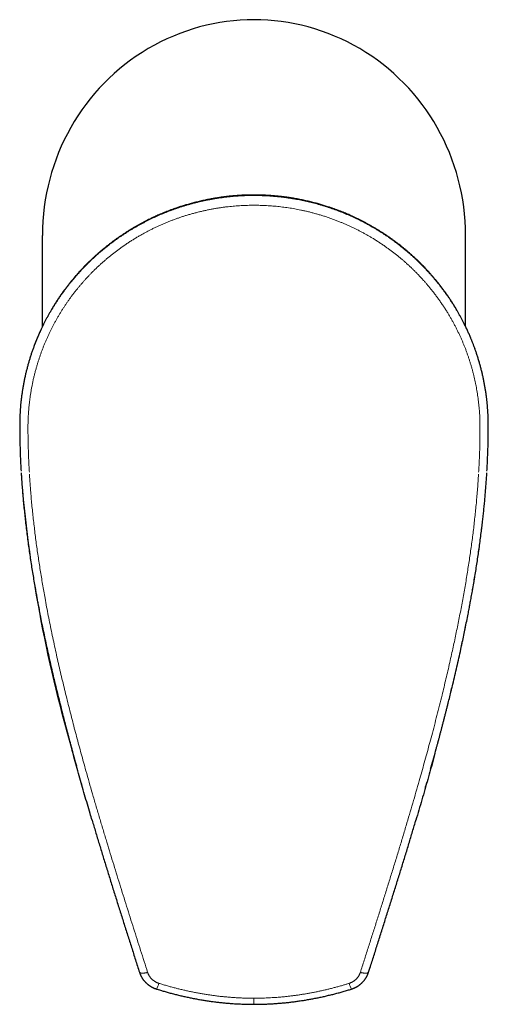
# Model space of a CAD drawing. Units: millimetres. Extents: x 8 to 542, y 12 to 425.
# Drawn here: x 255 to 317, y 98 to 228 of the extents above; entities that cross this region are included whole.
import ezdxf

# ---------------------------------------------------------------- set-up
doc = ezdxf.new("R2010")
doc.units = ezdxf.units.MM

msp = doc.modelspace()

# ---------------------------------------------------------------- linework, layer by layer
at = {"color": 7, "linetype": 'Continuous', "lineweight": 30}
for p, q in [((257.73, 187.58), (257.73, 199.64)), ((313.73, 187.59), (313.73, 199.64)), ((262.88, 127.23), (262.91, 127.14)), ((262.91, 127.14), (262.93, 127.07)), ((308.54, 127.07), (308.55, 127.14)), ((308.55, 127.14), (308.6, 127.31)), ((270.57, 102.22), (270.57, 102.22)), ((300.89, 102.22), (300.89, 102.22)), ((272.83, 100), (272.83, 100)), ((298.63, 100), (298.63, 100))]:
    msp.add_line(p, q, dxfattribs=at)
at = {"color": 252, "linetype": 'Continuous', "lineweight": 0, "flags": 128}
for points in [[(271.66, 102.2), (271.61, 102.19), (271.57, 102.18), (271.52, 102.16), (271.47, 102.15), (271.42, 102.14), (271.38, 102.13), (271.33, 102.13), (271.29, 102.12), (271.24, 102.11), (271.2, 102.11), (271.15, 102.1), (271.11, 102.1), (271.07, 102.09), (271.03, 102.09), (270.99, 102.09), (270.96, 102.09), (270.92, 102.09), (270.89, 102.09), (270.85, 102.09), (270.82, 102.1), (270.79, 102.1), (270.77, 102.1), (270.74, 102.11), (270.71, 102.12), (270.69, 102.12), (270.67, 102.13), (270.65, 102.14), (270.63, 102.15), (270.62, 102.16), (270.61, 102.17), (270.59, 102.18), (270.58, 102.2), (270.58, 102.21), (270.57, 102.22)], [(299.8, 102.2), (299.85, 102.19), (299.9, 102.18), (299.94, 102.16), (299.99, 102.15), (300.04, 102.14), (300.09, 102.13), (300.13, 102.13), (300.18, 102.12), (300.22, 102.11), (300.27, 102.11), (300.31, 102.1), (300.35, 102.1), (300.39, 102.09), (300.43, 102.09), (300.47, 102.09), (300.51, 102.09), (300.54, 102.09), (300.58, 102.09), (300.61, 102.09), (300.64, 102.1), (300.67, 102.1), (300.7, 102.1), (300.72, 102.11), (300.75, 102.12), (300.77, 102.12), (300.79, 102.13), (300.81, 102.14), (300.83, 102.15), (300.84, 102.16), (300.86, 102.17), (300.87, 102.18), (300.88, 102.2), (300.89, 102.21), (300.89, 102.22)]]:
    msp.add_lwpolyline(points, dxfattribs=at)
at = {"color": 252, "linetype": 'Continuous', "lineweight": 0}
for centre, radius, start, end in [((435.2, 182.43), 180.83, 184.5185, 196.262), ((270.45, 101.43), 2.78, 328.9884, 345.884), ((301.01, 101.43), 2.78, 194.114, 211.0153)]:
    msp.add_arc(centre, radius, start, end, dxfattribs=at)
at = {"color": 7, "linetype": 'Continuous', "lineweight": 30}
msp.add_ellipse((285.73, 199.64), major_axis=(0, 28.52), ratio=0.981627, start_param=4.712389, end_param=7.853982, dxfattribs=at)
for points, knots in [([(316.73, 174.47), (316.73, 174.61), (316.73, 174.9), (316.72, 175.32), (316.71, 175.75), (316.68, 176.17), (316.66, 176.6), (316.62, 177.01), (316.59, 177.43), (316.54, 177.84), (316.49, 178.28), (316.43, 178.75), (316.35, 179.24), (316.27, 179.72), (316.18, 180.21), (316.08, 180.69), (315.98, 181.17), (315.87, 181.65), (315.74, 182.13), (315.62, 182.61), (315.48, 183.08), (315.34, 183.55), (315.19, 183.99), (315.04, 184.42), (314.9, 184.83), (314.78, 185.15), (314.69, 185.39), (314.63, 185.54), (314.56, 185.7), (314.5, 185.86), (314.44, 186.01), (314.36, 186.19), (314.28, 186.39), (314.18, 186.62), (314.08, 186.84), (313.97, 187.07), (313.87, 187.3), (313.76, 187.52), (313.65, 187.75), (313.52, 188.01), (313.36, 188.32), (313.18, 188.68), (312.99, 189.03), (312.79, 189.38), (312.59, 189.74), (312.37, 190.09), (312.15, 190.45), (311.93, 190.8), (311.7, 191.16), (311.46, 191.51), (311.22, 191.86), (310.97, 192.21), (310.72, 192.55), (310.45, 192.9), (310.19, 193.24), (309.91, 193.58), (309.63, 193.92), (309.34, 194.26), (309.04, 194.6), (308.74, 194.94), (308.46, 195.24), (308.21, 195.5), (308, 195.71), (307.86, 195.86), (307.78, 195.94), (307.75, 195.96), (307.73, 195.99), (307.7, 196.01), (307.68, 196.04), (307.65, 196.06), (307.62, 196.09), (307.59, 196.12), (307.56, 196.15), (307.53, 196.18), (307.5, 196.21), (307.47, 196.24), (307.39, 196.32), (307.27, 196.43), (307.11, 196.59), (306.94, 196.74), (306.75, 196.91), (306.55, 197.09), (306.33, 197.29), (306.07, 197.51), (305.79, 197.75), (305.5, 197.99), (305.21, 198.22), (304.92, 198.44), (304.65, 198.66), (304.36, 198.87), (304.07, 199.08), (303.77, 199.3), (303.47, 199.51), (303.16, 199.72), (302.84, 199.93), (302.52, 200.13), (302.19, 200.34), (301.85, 200.54), (301.51, 200.74), (301.16, 200.94), (300.81, 201.14), (300.44, 201.34), (300.09, 201.52), (299.74, 201.69), (299.41, 201.86), (299.07, 202.02), (298.74, 202.17), (298.42, 202.32), (298.12, 202.45), (297.88, 202.55), (297.74, 202.61), (297.68, 202.63), (297.66, 202.64), (297.64, 202.64), (297.62, 202.65), (297.61, 202.66), (297.59, 202.67), (297.57, 202.68), (297.55, 202.68), (297.53, 202.69), (297.51, 202.7), (297.49, 202.71), (297.44, 202.73), (297.34, 202.77), (297.17, 202.83), (296.98, 202.91), (296.8, 202.98), (296.62, 203.04), (296.44, 203.11), (296.25, 203.18), (296.05, 203.25), (295.82, 203.32), (295.58, 203.4), (295.33, 203.49), (295.07, 203.57), (294.81, 203.65), (294.54, 203.73), (294.25, 203.81), (293.97, 203.89), (293.67, 203.97), (293.36, 204.05), (293.05, 204.12), (292.74, 204.19), (292.42, 204.27), (292.1, 204.33), (291.78, 204.4), (291.45, 204.46), (291.17, 204.51), (290.95, 204.55), (290.79, 204.57), (290.63, 204.6), (290.47, 204.62), (290.31, 204.65), (290.15, 204.67), (290, 204.69), (289.82, 204.72), (289.61, 204.74), (289.38, 204.77), (289.16, 204.79), (288.93, 204.82), (288.69, 204.84), (288.44, 204.86), (288.2, 204.88), (287.98, 204.9), (287.75, 204.92), (287.54, 204.93), (287.33, 204.94), (287.14, 204.95), (286.95, 204.96), (286.77, 204.96), (286.59, 204.97), (286.45, 204.97), (286.33, 204.98), (286.24, 204.98), (286.15, 204.98), (286.07, 204.98), (285.98, 204.98), (285.9, 204.98), (285.83, 204.98), (285.76, 204.98), (285.69, 204.98), (285.62, 204.98), (285.56, 204.98), (285.49, 204.98), (285.42, 204.98), (285.35, 204.98), (285.26, 204.98), (285.14, 204.98), (285, 204.97), (284.84, 204.97), (284.66, 204.96), (284.45, 204.96), (284.24, 204.95), (284.02, 204.94), (283.81, 204.92), (283.6, 204.91), (283.38, 204.89), (283.16, 204.88), (282.93, 204.86), (282.7, 204.84), (282.46, 204.81), (282.22, 204.79), (281.98, 204.76), (281.75, 204.73), (281.52, 204.7), (281.28, 204.67), (281.03, 204.63), (280.79, 204.59), (280.55, 204.55), (280.31, 204.51), (280.04, 204.46), (279.74, 204.41), (279.42, 204.34), (279.1, 204.28), (278.79, 204.21), (278.49, 204.14), (278.18, 204.06), (277.87, 203.99), (277.58, 203.91), (277.29, 203.83), (277.01, 203.75), (276.74, 203.67), (276.49, 203.6), (276.25, 203.52), (276.01, 203.45), (275.78, 203.37), (275.56, 203.3), (275.35, 203.22), (275.14, 203.15), (274.94, 203.08), (274.75, 203.01), (274.56, 202.94), (274.37, 202.86), (274.18, 202.79), (274.04, 202.74), (273.96, 202.7), (273.94, 202.69), (273.93, 202.69), (273.92, 202.68), (273.91, 202.68), (273.9, 202.68), (273.89, 202.67), (273.86, 202.66), (273.83, 202.65), (273.8, 202.64), (273.78, 202.63), (273.75, 202.61), (273.72, 202.6), (273.69, 202.59), (273.61, 202.56), (273.43, 202.48), (273.17, 202.37), (272.88, 202.24), (272.58, 202.11), (272.28, 201.97), (271.95, 201.81), (271.63, 201.65), (271.3, 201.48), (270.97, 201.31), (270.65, 201.14), (270.33, 200.96), (270, 200.77), (269.67, 200.58), (269.33, 200.38), (269, 200.17), (268.68, 199.96), (268.36, 199.75), (268.05, 199.54), (267.74, 199.33), (267.43, 199.11), (267.11, 198.88), (266.79, 198.64), (266.47, 198.39), (266.16, 198.15), (265.86, 197.9), (265.56, 197.66), (265.27, 197.41), (264.99, 197.16), (264.71, 196.91), (264.47, 196.69), (264.26, 196.5), (264.1, 196.34), (263.98, 196.23), (263.92, 196.17), (263.9, 196.15), (263.88, 196.13), (263.86, 196.11), (263.84, 196.1), (263.82, 196.07), (263.78, 196.04), (263.74, 196), (263.7, 195.96), (263.66, 195.92), (263.62, 195.88), (263.58, 195.84), (263.48, 195.73), (263.33, 195.58), (263.13, 195.37), (262.93, 195.16), (262.72, 194.93), (262.5, 194.69), (262.26, 194.42), (261.99, 194.12), (261.72, 193.79), (261.44, 193.45), (261.17, 193.11), (260.91, 192.77), (260.65, 192.43), (260.4, 192.08), (260.15, 191.73), (259.91, 191.38), (259.68, 191.02), (259.45, 190.67), (259.23, 190.32), (259.01, 189.96), (258.8, 189.6), (258.59, 189.24), (258.4, 188.89), (258.2, 188.53), (258.02, 188.16), (257.83, 187.8), (257.65, 187.42), (257.5, 187.1), (257.37, 186.81), (257.29, 186.62), (257.23, 186.5), (257.21, 186.43), (257.18, 186.37), (257.15, 186.31), (257.12, 186.24), (257.04, 186.06), (256.92, 185.75), (256.75, 185.31), (256.58, 184.88), (256.42, 184.44), (256.27, 183.99), (256.13, 183.55), (255.99, 183.1), (255.86, 182.64), (255.73, 182.17), (255.61, 181.7), (255.49, 181.22), (255.39, 180.74), (255.29, 180.25), (255.2, 179.77), (255.12, 179.28), (255.04, 178.79), (254.97, 178.3), (254.91, 177.81), (254.86, 177.31), (254.82, 176.83), (254.79, 176.35), (254.76, 175.88), (254.74, 175.41), (254.73, 174.94), (254.73, 174.63), (254.73, 174.47)], [0, 0, 0, 0, 0.004442, 0.00888, 0.013315, 0.017746, 0.022173, 0.026518, 0.030859, 0.035197, 0.039532, 0.044687, 0.049838, 0.054984, 0.060124, 0.06526, 0.070391, 0.075517, 0.080638, 0.085755, 0.090866, 0.095972, 0.101074, 0.105559, 0.11004, 0.114518, 0.116276, 0.118034, 0.119791, 0.121547, 0.123303, 0.125058, 0.127604, 0.130159, 0.132723, 0.135296, 0.137878, 0.140468, 0.143068, 0.145676, 0.149792, 0.15393, 0.15809, 0.162271, 0.166561, 0.170873, 0.175208, 0.179565, 0.183945, 0.188348, 0.192773, 0.197221, 0.201692, 0.206186, 0.210702, 0.21524, 0.219802, 0.224386, 0.229116, 0.23387, 0.238648, 0.241814, 0.244991, 0.247795, 0.248163, 0.248531, 0.248899, 0.249267, 0.249636, 0.250004, 0.250447, 0.250891, 0.251336, 0.251782, 0.252228, 0.252676, 0.253125, 0.255609, 0.257851, 0.260117, 0.262844, 0.265603, 0.268394, 0.272184, 0.276032, 0.279938, 0.283903, 0.287492, 0.291127, 0.294809, 0.298537, 0.302311, 0.306132, 0.31, 0.313914, 0.317874, 0.321881, 0.325934, 0.330034, 0.334179, 0.338372, 0.342611, 0.346896, 0.350706, 0.354551, 0.358432, 0.36235, 0.365827, 0.369332, 0.372439, 0.373813, 0.374029, 0.374246, 0.374462, 0.374679, 0.374895, 0.375103, 0.375312, 0.375521, 0.375732, 0.375943, 0.376155, 0.376368, 0.377555, 0.379741, 0.381764, 0.383855, 0.385778, 0.387755, 0.389786, 0.39187, 0.394421, 0.397049, 0.399752, 0.402532, 0.405388, 0.40832, 0.411328, 0.414412, 0.417572, 0.420807, 0.424119, 0.427507, 0.43077, 0.434102, 0.437501, 0.440968, 0.444502, 0.446099, 0.447797, 0.449495, 0.45117, 0.452821, 0.454448, 0.456051, 0.45763, 0.460065, 0.46244, 0.464758, 0.467016, 0.469629, 0.472158, 0.474605, 0.476969, 0.479249, 0.481447, 0.483561, 0.485593, 0.487542, 0.489407, 0.49119, 0.492889, 0.493852, 0.494786, 0.495691, 0.496567, 0.497415, 0.498233, 0.499023, 0.499784, 0.500443, 0.501116, 0.501801, 0.5025, 0.503211, 0.503936, 0.504674, 0.506061, 0.507492, 0.508967, 0.511012, 0.513136, 0.515339, 0.517621, 0.519725, 0.521893, 0.524123, 0.526417, 0.528774, 0.531193, 0.533676, 0.536222, 0.538557, 0.540942, 0.543378, 0.545865, 0.548402, 0.550943, 0.553475, 0.555973, 0.558437, 0.561898, 0.56529, 0.568613, 0.571867, 0.575051, 0.578352, 0.581576, 0.584722, 0.587791, 0.590782, 0.593695, 0.59637, 0.598976, 0.601513, 0.60398, 0.606379, 0.608707, 0.610967, 0.613158, 0.615279, 0.617331, 0.619509, 0.621603, 0.623376, 0.624135, 0.624234, 0.624332, 0.62443, 0.624528, 0.624626, 0.624724, 0.625046, 0.625369, 0.625692, 0.626014, 0.626336, 0.626658, 0.626979, 0.6273, 0.629315, 0.63289, 0.636057, 0.639201, 0.642914, 0.646595, 0.650243, 0.654115, 0.65795, 0.661747, 0.665507, 0.669229, 0.673339, 0.677403, 0.68142, 0.68539, 0.689314, 0.693192, 0.697022, 0.700806, 0.705073, 0.709279, 0.713424, 0.717509, 0.721533, 0.725495, 0.729397, 0.73334, 0.737218, 0.741032, 0.743514, 0.745968, 0.748104, 0.748382, 0.74866, 0.748938, 0.749215, 0.749491, 0.749768, 0.750359, 0.75095, 0.751541, 0.752131, 0.752721, 0.75331, 0.753899, 0.757134, 0.760012, 0.762882, 0.766287, 0.76968, 0.773061, 0.77757, 0.782057, 0.786523, 0.790966, 0.795478, 0.799966, 0.804432, 0.808876, 0.813296, 0.817694, 0.822069, 0.826421, 0.830751, 0.835058, 0.839342, 0.843603, 0.847842, 0.852057, 0.856362, 0.860642, 0.864899, 0.867695, 0.870481, 0.871209, 0.871936, 0.872662, 0.873388, 0.874113, 0.874838, 0.879686, 0.884541, 0.889402, 0.894268, 0.89914, 0.904015, 0.908893, 0.913776, 0.918896, 0.924021, 0.929151, 0.934286, 0.939426, 0.94457, 0.94972, 0.954874, 0.960034, 0.965198, 0.970367, 0.975541, 0.980424, 0.985311, 0.990203, 0.995099, 1, 1, 1, 1]), ([(254.73, 174.43), (254.73, 174.18), (254.73, 173.69), (254.74, 172.95), (254.76, 172.21), (254.78, 171.47), (254.8, 170.73), (254.83, 169.99), (254.87, 169.25), (254.9, 168.75), (254.91, 168.51)], [0, 0, 0, 0, 0.124936, 0.249871, 0.374832, 0.499794, 0.624832, 0.749871, 0.874935, 1, 1, 1, 1]), ([(316.55, 168.51), (316.57, 168.75), (316.6, 169.25), (316.63, 169.99), (316.66, 170.73), (316.69, 171.47), (316.71, 172.21), (316.72, 172.95), (316.73, 173.69), (316.73, 174.18), (316.73, 174.43)], [0, 0, 0, 0, 0.124936, 0.249871, 0.374832, 0.499794, 0.624832, 0.749871, 0.874935, 1, 1, 1, 1]), ([(254.93, 168.24), (254.94, 167.94), (254.98, 167.35), (255.05, 166.46), (255.12, 165.58), (255.19, 164.7), (255.28, 163.83), (255.37, 162.96), (255.46, 162.06), (255.57, 161.14), (255.69, 160.2), (255.81, 159.26), (255.93, 158.33), (256.07, 157.4), (256.21, 156.47), (256.35, 155.55), (256.5, 154.63), (256.65, 153.72), (256.77, 153.02), (256.86, 152.53), (256.91, 152.24), (256.96, 151.96), (257.01, 151.68), (257.06, 151.39), (257.12, 151.1), (257.2, 150.63), (257.33, 149.99), (257.5, 149.1), (257.69, 148.13), (257.91, 147.08), (258.13, 146.04), (258.35, 145.01), (258.58, 143.98), (258.81, 142.95), (259.04, 141.93), (259.3, 140.85), (259.57, 139.71), (259.86, 138.53), (260.09, 137.61), (260.26, 136.95), (260.36, 136.55), (260.46, 136.16), (260.56, 135.76), (260.66, 135.37), (260.76, 134.98), (260.87, 134.56), (260.99, 134.12), (261.11, 133.65), (261.24, 133.18), (261.36, 132.72), (261.49, 132.25), (261.61, 131.79), (261.81, 131.06), (262.02, 130.3), (262.19, 129.71), (262.23, 129.53)], [0, 0, 0, 0, 0.022474, 0.044861, 0.067163, 0.089383, 0.111519, 0.133575, 0.15555, 0.179632, 0.203618, 0.227511, 0.251316, 0.275036, 0.298671, 0.322224, 0.345693, 0.369081, 0.392389, 0.399698, 0.406998, 0.414291, 0.421576, 0.428854, 0.436291, 0.443956, 0.465005, 0.486012, 0.513078, 0.540077, 0.567009, 0.593875, 0.620675, 0.647411, 0.674082, 0.700689, 0.731828, 0.76288, 0.793846, 0.804254, 0.814652, 0.82504, 0.835419, 0.845788, 0.856148, 0.866498, 0.878809, 0.891112, 0.903408, 0.915696, 0.927975, 0.940247, 0.952512, 0.986198, 1, 1, 1, 1]), ([(309.1, 129.08), (309.13, 129.18), (309.27, 129.68), (309.52, 130.57), (309.77, 131.5), (309.95, 132.17), (310.06, 132.57), (310.17, 132.97), (310.28, 133.38), (310.38, 133.78), (310.49, 134.19), (310.6, 134.61), (310.72, 135.04), (310.83, 135.5), (310.95, 135.95), (311.07, 136.41), (311.18, 136.87), (311.3, 137.33), (311.45, 137.91), (311.63, 138.63), (311.83, 139.47), (312.06, 140.42), (312.31, 141.46), (312.58, 142.61), (312.84, 143.76), (313.08, 144.84), (313.29, 145.84), (313.49, 146.77), (313.68, 147.7), (313.87, 148.64), (314.02, 149.38), (314.12, 149.92), (314.19, 150.27), (314.26, 150.61), (314.32, 150.96), (314.38, 151.3), (314.47, 151.78), (314.59, 152.41), (314.73, 153.24), (314.88, 154.11), (315.03, 155.02), (315.18, 155.94), (315.32, 156.86), (315.45, 157.78), (315.58, 158.7), (315.7, 159.62), (315.82, 160.55), (315.93, 161.41), (316.02, 162.22), (316.1, 162.97), (316.18, 163.72), (316.25, 164.47), (316.32, 165.23), (316.38, 165.98), (316.44, 166.73), (316.49, 167.48), (316.52, 167.99), (316.54, 168.24)], [0, 0, 0, 0, 0.007961, 0.039078, 0.070248, 0.080756, 0.091271, 0.101791, 0.112318, 0.122851, 0.13339, 0.143936, 0.155749, 0.167575, 0.179415, 0.191268, 0.203135, 0.215014, 0.226907, 0.248745, 0.270626, 0.29255, 0.321978, 0.351482, 0.381057, 0.410704, 0.434472, 0.458286, 0.482146, 0.506053, 0.530007, 0.538802, 0.547603, 0.556411, 0.565226, 0.573951, 0.582335, 0.602141, 0.622005, 0.645063, 0.668201, 0.691421, 0.714723, 0.738108, 0.761157, 0.784288, 0.807505, 0.830813, 0.849524, 0.868294, 0.887123, 0.906012, 0.92496, 0.94363, 0.96236, 0.981149, 1, 1, 1, 1]), ([(264.31, 122.31), (264.23, 122.61), (264.02, 123.32), (263.69, 124.44), (263.32, 125.69), (262.96, 126.95), (262.61, 128.2), (262.25, 129.46), (261.92, 130.65), (261.71, 131.44), (261.61, 131.8)], [0, 0, 0, 0, 0.093891, 0.225974, 0.358056, 0.490138, 0.622253, 0.754369, 0.886485, 1, 1, 1, 1]), ([(309.67, 131.14), (309.61, 130.9), (309.42, 130.21), (309.1, 129.07), (308.72, 127.71), (308.33, 126.36), (307.94, 125.01), (307.55, 123.66), (307.28, 122.76), (307.15, 122.31)], [0, 0, 0, 0, 0.080971, 0.23398, 0.386988, 0.540024, 0.69306, 0.846096, 1, 1, 1, 1]), ([(308.41, 126.64), (308.43, 126.71), (308.47, 126.86), (308.52, 127.01), (308.54, 127.08)], [0, 0, 0, 0, 0.4938651, 1, 1, 1, 1]), ([(264.31, 122.31), (264.39, 122.06), (264.54, 121.55), (264.77, 120.78), (265, 120), (265.24, 119.22), (265.48, 118.44), (265.72, 117.65), (265.96, 116.86), (266.21, 116.06), (266.45, 115.26), (266.7, 114.46), (266.95, 113.65), (267.2, 112.85), (267.46, 112.04), (267.71, 111.22), (267.97, 110.41), (268.23, 109.59), (268.49, 108.78), (268.74, 107.96), (269, 107.14), (269.27, 106.32), (269.53, 105.5), (269.79, 104.68), (270.05, 103.86), (270.31, 103.04), (270.49, 102.49), (270.57, 102.22), (270.57, 102.22)], [0, 0, 0, 0, 0.03766, 0.075598, 0.11381, 0.152292, 0.191019, 0.230095, 0.269373, 0.308847, 0.348512, 0.388359, 0.428379, 0.468564, 0.508903, 0.549385, 0.589997, 0.630727, 0.67156, 0.712482, 0.753477, 0.794534, 0.835605, 0.876708, 0.917824, 0.958923, 0.999986, 1, 1, 1, 1]), ([(300.89, 102.22), (300.95, 102.41), (301.09, 102.86), (301.33, 103.59), (301.59, 104.4), (301.85, 105.22), (302.11, 106.04), (302.37, 106.86), (302.63, 107.69), (302.89, 108.51), (303.15, 109.33), (303.41, 110.15), (303.67, 110.97), (303.93, 111.79), (304.18, 112.6), (304.44, 113.42), (304.69, 114.23), (304.94, 115.04), (305.19, 115.84), (305.44, 116.65), (305.68, 117.45), (305.93, 118.24), (306.17, 119.04), (306.41, 119.83), (306.64, 120.61), (306.88, 121.4), (307.04, 121.96), (307.13, 122.26), (307.15, 122.31)], [0, 0, 0, 0, 0.027705, 0.068504, 0.109563, 0.150667, 0.191797, 0.232935, 0.274056, 0.315143, 0.356177, 0.397141, 0.438017, 0.478789, 0.519442, 0.55996, 0.60033, 0.640539, 0.680576, 0.72043, 0.760091, 0.799552, 0.838804, 0.877842, 0.91666, 0.955254, 0.99362, 1, 1, 1, 1]), ([(270.57, 102.22), (270.58, 102.21), (270.59, 102.17), (270.61, 102.12), (270.62, 102.07), (270.65, 102.01), (270.68, 101.94), (270.71, 101.87), (270.74, 101.8), (270.78, 101.73), (270.81, 101.66), (270.85, 101.59), (270.89, 101.52), (270.93, 101.45), (270.98, 101.39), (271.02, 101.32), (271.07, 101.25), (271.11, 101.19), (271.16, 101.13), (271.22, 101.07), (271.27, 101.01), (271.32, 100.95), (271.38, 100.89), (271.43, 100.83), (271.49, 100.78), (271.55, 100.73), (271.61, 100.67), (271.67, 100.62), (271.73, 100.57), (271.8, 100.52), (271.86, 100.48), (271.93, 100.43), (272, 100.39), (272.07, 100.34), (272.14, 100.3), (272.21, 100.26), (272.28, 100.23), (272.35, 100.19), (272.42, 100.16), (272.5, 100.12), (272.57, 100.09), (272.65, 100.06), (272.72, 100.04), (272.78, 100.02), (272.82, 100), (272.83, 100)], [0, 0, 0, 0, 0.0148344, 0.0306853, 0.0488119, 0.0676503, 0.0917665, 0.1158795, 0.139999, 0.164128, 0.1882694, 0.2125714, 0.2365641, 0.2606858, 0.2848738, 0.3091151, 0.3333965, 0.3577043, 0.3820238, 0.406338, 0.4306338, 0.4548983, 0.4791192, 0.5032851, 0.5271675, 0.5514323, 0.5757146, 0.6000171, 0.6243356, 0.6486663, 0.6730052, 0.6973475, 0.7216891, 0.7460264, 0.7703562, 0.7946751, 0.8189424, 0.8431405, 0.8674969, 0.8918387, 0.9161778, 0.9405234, 0.9648881, 0.9866995, 1, 1, 1, 1]), ([(298.63, 100), (298.65, 100.01), (298.69, 100.02), (298.76, 100.04), (298.83, 100.07), (298.9, 100.1), (298.98, 100.13), (299.05, 100.16), (299.13, 100.2), (299.2, 100.23), (299.27, 100.27), (299.34, 100.31), (299.41, 100.35), (299.48, 100.39), (299.54, 100.44), (299.61, 100.48), (299.67, 100.53), (299.74, 100.58), (299.8, 100.63), (299.86, 100.68), (299.92, 100.74), (299.98, 100.79), (300.04, 100.84), (300.1, 100.9), (300.15, 100.96), (300.21, 101.02), (300.26, 101.08), (300.31, 101.14), (300.36, 101.2), (300.4, 101.27), (300.45, 101.33), (300.5, 101.4), (300.54, 101.46), (300.58, 101.53), (300.62, 101.6), (300.66, 101.67), (300.69, 101.74), (300.73, 101.81), (300.76, 101.88), (300.79, 101.96), (300.82, 102.03), (300.85, 102.09), (300.86, 102.15), (300.88, 102.18), (300.89, 102.21), (300.89, 102.22)], [0, 0, 0, 0, 0.01725, 0.040556, 0.063647, 0.087963, 0.112277, 0.13659, 0.160903, 0.185217, 0.209743, 0.233898, 0.258074, 0.28232, 0.306623, 0.330973, 0.355356, 0.379761, 0.404171, 0.428571, 0.452949, 0.477292, 0.501565, 0.525648, 0.549857, 0.574082, 0.598322, 0.622572, 0.646832, 0.671097, 0.695366, 0.719636, 0.743903, 0.768165, 0.792419, 0.816631, 0.840792, 0.86503, 0.889234, 0.913416, 0.937591, 0.961766, 0.975615, 0.989094, 1, 1, 1, 1]), ([(272.83, 100), (272.87, 99.99), (272.99, 99.95), (273.21, 99.88), (273.47, 99.81), (273.71, 99.73), (273.97, 99.66), (274.23, 99.58), (274.51, 99.51), (274.79, 99.43), (275.06, 99.36), (275.34, 99.29), (275.62, 99.22), (275.9, 99.15), (276.17, 99.09), (276.45, 99.02), (276.73, 98.96), (277.01, 98.9), (277.29, 98.85), (277.56, 98.79), (277.84, 98.74), (278.12, 98.68), (278.4, 98.63), (278.68, 98.58), (278.96, 98.54), (279.23, 98.49), (279.51, 98.45), (279.79, 98.41), (280.07, 98.37), (280.35, 98.33), (280.63, 98.3), (280.91, 98.26), (281.19, 98.23), (281.46, 98.2), (281.74, 98.17), (282.02, 98.15), (282.3, 98.12), (282.58, 98.1), (282.85, 98.08), (283.13, 98.06), (283.41, 98.05), (283.68, 98.03), (283.96, 98.02), (284.24, 98.01), (284.52, 98), (284.78, 97.99), (285.03, 97.99), (285.28, 97.98), (285.52, 97.98), (285.67, 97.98), (285.73, 97.98)], [0, 0, 0, 0, 0.008027, 0.030651, 0.050893, 0.070097, 0.089636, 0.111576, 0.133494, 0.155392, 0.177267, 0.199121, 0.220951, 0.242758, 0.264541, 0.286299, 0.308033, 0.32974, 0.351422, 0.373076, 0.394704, 0.416304, 0.437876, 0.45942, 0.480936, 0.502421, 0.523889, 0.545407, 0.566905, 0.588381, 0.609832, 0.631255, 0.652648, 0.674009, 0.695335, 0.716624, 0.737878, 0.759126, 0.78035, 0.801551, 0.822732, 0.843893, 0.865037, 0.886164, 0.907276, 0.928374, 0.94643, 0.965309, 0.985823, 1, 1, 1, 1]), ([(285.73, 97.98), (285.75, 97.98), (285.87, 97.98), (286.07, 97.98), (286.34, 97.98), (286.6, 97.99), (286.87, 98), (287.14, 98), (287.42, 98.02), (287.7, 98.03), (287.97, 98.04), (288.25, 98.06), (288.53, 98.08), (288.8, 98.1), (289.08, 98.12), (289.36, 98.14), (289.64, 98.17), (289.91, 98.19), (290.19, 98.22), (290.47, 98.25), (290.75, 98.29), (291.03, 98.32), (291.3, 98.36), (291.58, 98.4), (291.86, 98.44), (292.14, 98.48), (292.42, 98.52), (292.69, 98.57), (292.97, 98.62), (293.25, 98.67), (293.53, 98.72), (293.8, 98.77), (294.08, 98.83), (294.36, 98.88), (294.64, 98.94), (294.91, 99), (295.19, 99.06), (295.47, 99.13), (295.74, 99.2), (296.02, 99.26), (296.3, 99.33), (296.57, 99.41), (296.85, 99.48), (297.13, 99.55), (297.4, 99.63), (297.68, 99.71), (297.96, 99.79), (298.23, 99.87), (298.45, 99.94), (298.59, 99.99), (298.63, 100)], [0, 0, 0, 0, 0.0050675, 0.0265023, 0.0456485, 0.0662955, 0.0866349, 0.1076643, 0.12872, 0.1498022, 0.1709108, 0.1920457, 0.2132064, 0.2343929, 0.2556048, 0.2768419, 0.2981039, 0.3193903, 0.340701, 0.3620356, 0.3833937, 0.4047749, 0.4261789, 0.4476052, 0.4690534, 0.4905231, 0.5120161, 0.533501, 0.5549934, 0.5765166, 0.5980679, 0.6196446, 0.6412441, 0.6628636, 0.6845004, 0.7061515, 0.727814, 0.7494865, 0.7712153, 0.7929685, 0.8147479, 0.8365548, 0.8583907, 0.8802573, 0.9021559, 0.9240882, 0.9460556, 0.968093, 0.9892579, 1, 1, 1, 1])]:
    msp.add_open_spline(points, degree=3, knots=knots, dxfattribs=at)
at = {"color": 252, "linetype": 'Continuous', "lineweight": 0}
for points, knots in [([(254.75, 174.42), (254.75, 174.42), (254.75, 174.57), (254.75, 174.88), (254.76, 175.33), (254.78, 175.79), (254.8, 176.24), (254.83, 176.67), (254.86, 177.1), (254.9, 177.52), (254.95, 177.94), (255, 178.37), (255.06, 178.79), (255.13, 179.21), (255.2, 179.63), (255.27, 180.04), (255.35, 180.45), (255.44, 180.85), (255.53, 181.26), (255.63, 181.66), (255.73, 182.06), (255.84, 182.47), (255.95, 182.87), (256.08, 183.29), (256.21, 183.7), (256.35, 184.12), (256.49, 184.54), (256.65, 184.96), (256.81, 185.39), (256.98, 185.82), (257.15, 186.22), (257.31, 186.6), (257.47, 186.95), (257.64, 187.31), (257.81, 187.66), (257.98, 188.01), (258.16, 188.36), (258.34, 188.7), (258.53, 189.05), (258.73, 189.41), (258.94, 189.77), (259.16, 190.12), (259.38, 190.48), (259.6, 190.83), (259.83, 191.18), (260.06, 191.52), (260.3, 191.86), (260.54, 192.2), (260.78, 192.53), (261.03, 192.85), (261.28, 193.18), (261.54, 193.49), (261.79, 193.8), (262.05, 194.11), (262.31, 194.41), (262.58, 194.7), (262.85, 195), (263.12, 195.29), (263.4, 195.58), (263.68, 195.86), (263.96, 196.13), (264.24, 196.4), (264.52, 196.67), (264.81, 196.93), (265.11, 197.19), (265.4, 197.45), (265.7, 197.7), (266.01, 197.95), (266.32, 198.2), (266.64, 198.45), (266.96, 198.7), (267.29, 198.94), (267.62, 199.17), (267.95, 199.41), (268.29, 199.63), (268.63, 199.86), (268.97, 200.08), (269.31, 200.29), (269.66, 200.5), (270, 200.7), (270.35, 200.9), (270.7, 201.1), (271.05, 201.28), (271.41, 201.47), (271.77, 201.65), (272.12, 201.83), (272.48, 201.99), (272.84, 202.16), (273.2, 202.32), (273.56, 202.47), (273.92, 202.62), (274.29, 202.77), (274.66, 202.91), (275.03, 203.04), (275.41, 203.18), (275.79, 203.31), (276.18, 203.44), (276.57, 203.56), (276.96, 203.67), (277.35, 203.78), (277.74, 203.89), (278.14, 203.99), (278.54, 204.09), (278.95, 204.18), (279.37, 204.27), (279.8, 204.35), (280.23, 204.43), (280.66, 204.51), (281.09, 204.57), (281.51, 204.63), (281.93, 204.69), (282.35, 204.74), (282.78, 204.78), (283.2, 204.81), (283.62, 204.85), (284.05, 204.87), (284.47, 204.89), (284.9, 204.91), (285.35, 204.91), (285.82, 204.92), (286.32, 204.91), (286.82, 204.9), (287.32, 204.88), (287.82, 204.85), (288.32, 204.81), (288.82, 204.77), (289.31, 204.71), (289.78, 204.66), (290.24, 204.59), (290.7, 204.52), (291.13, 204.45), (291.54, 204.38), (291.93, 204.3), (292.32, 204.22), (292.7, 204.14), (293.09, 204.05), (293.47, 203.95), (293.86, 203.85), (294.25, 203.75), (294.64, 203.63), (295.04, 203.51), (295.44, 203.38), (295.84, 203.25), (296.24, 203.11), (296.63, 202.97), (297.03, 202.82), (297.42, 202.67), (297.8, 202.51), (298.18, 202.35), (298.56, 202.19), (298.94, 202.02), (299.32, 201.83), (299.72, 201.64), (300.14, 201.43), (300.55, 201.21), (300.93, 201), (301.29, 200.8), (301.63, 200.6), (301.97, 200.4), (302.31, 200.2), (302.64, 199.99), (302.97, 199.77), (303.3, 199.55), (303.63, 199.33), (303.96, 199.09), (304.3, 198.85), (304.64, 198.6), (304.97, 198.34), (305.3, 198.08), (305.62, 197.82), (305.94, 197.55), (306.26, 197.28), (306.57, 197.01), (306.87, 196.73), (307.17, 196.45), (307.47, 196.17), (307.76, 195.88), (308.04, 195.6), (308.32, 195.31), (308.59, 195.02), (308.86, 194.73), (309.13, 194.43), (309.39, 194.13), (309.65, 193.83), (309.9, 193.52), (310.15, 193.21), (310.39, 192.91), (310.63, 192.6), (310.86, 192.28), (311.09, 191.97), (311.31, 191.65), (311.53, 191.33), (311.75, 191), (311.97, 190.66), (312.18, 190.32), (312.39, 189.98), (312.6, 189.63), (312.8, 189.29), (312.99, 188.93), (313.19, 188.58), (313.37, 188.22), (313.56, 187.86), (313.73, 187.5), (313.9, 187.14), (314.07, 186.78), (314.23, 186.42), (314.38, 186.05), (314.53, 185.68), (314.68, 185.31), (314.82, 184.94), (314.96, 184.57), (315.09, 184.2), (315.21, 183.83), (315.33, 183.46), (315.44, 183.09), (315.55, 182.72), (315.66, 182.34), (315.76, 181.97), (315.85, 181.59), (315.95, 181.2), (316.03, 180.81), (316.12, 180.41), (316.19, 180.02), (316.26, 179.63), (316.33, 179.23), (316.39, 178.83), (316.45, 178.43), (316.5, 178.03), (316.55, 177.63), (316.59, 177.23), (316.62, 176.83), (316.65, 176.43), (316.67, 176.03), (316.69, 175.63), (316.71, 175.22), (316.72, 174.82), (316.72, 174.55), (316.72, 174.42), (316.72, 174.42)], [0, 0, 0, 0, 0.000001, 0.004769, 0.009539, 0.014308, 0.019077, 0.023508, 0.027939, 0.03237, 0.036801, 0.041246, 0.045691, 0.050135, 0.05458, 0.058899, 0.063218, 0.067537, 0.071856, 0.076188, 0.08052, 0.084852, 0.089184, 0.09375, 0.098316, 0.102882, 0.107448, 0.112213, 0.116978, 0.121743, 0.126507, 0.130567, 0.134626, 0.138685, 0.142745, 0.146814, 0.150884, 0.154954, 0.159024, 0.163342, 0.16766, 0.171978, 0.176296, 0.180627, 0.184958, 0.189289, 0.19362, 0.197875, 0.20213, 0.206386, 0.210642, 0.214897, 0.219024, 0.223151, 0.227279, 0.231406, 0.235544, 0.239683, 0.243821, 0.247959, 0.252004, 0.256048, 0.260093, 0.264138, 0.268192, 0.272248, 0.276303, 0.280358, 0.284539, 0.288721, 0.292903, 0.297084, 0.301266, 0.305465, 0.309665, 0.313865, 0.318065, 0.322264, 0.326391, 0.330519, 0.334646, 0.338773, 0.342911, 0.34705, 0.351188, 0.355326, 0.359371, 0.363415, 0.36746, 0.371504, 0.375559, 0.379614, 0.383669, 0.387724, 0.391905, 0.396087, 0.400269, 0.404451, 0.408632, 0.412831, 0.417031, 0.421231, 0.425431, 0.42963, 0.434142, 0.438654, 0.443166, 0.447678, 0.452189, 0.456542, 0.460896, 0.46525, 0.469604, 0.473957, 0.47833, 0.482705, 0.487079, 0.491453, 0.495827, 0.500957, 0.506088, 0.511218, 0.516349, 0.5215, 0.526652, 0.531805, 0.536956, 0.541719, 0.546482, 0.551245, 0.556008, 0.560065, 0.564123, 0.568181, 0.572238, 0.576306, 0.580375, 0.584443, 0.588511, 0.592827, 0.597143, 0.60146, 0.605776, 0.610105, 0.614434, 0.618763, 0.623092, 0.627345, 0.631599, 0.635853, 0.640107, 0.64436, 0.649122, 0.653884, 0.658646, 0.663408, 0.667465, 0.671522, 0.675579, 0.679636, 0.683703, 0.687771, 0.691839, 0.695906, 0.700221, 0.704537, 0.708852, 0.713168, 0.717496, 0.721824, 0.726152, 0.73048, 0.734733, 0.738986, 0.743239, 0.747492, 0.751745, 0.755872, 0.759999, 0.764127, 0.768254, 0.772392, 0.776531, 0.780669, 0.784807, 0.788852, 0.792896, 0.796941, 0.800986, 0.80504, 0.809096, 0.813151, 0.817206, 0.821387, 0.825569, 0.829751, 0.833933, 0.838114, 0.842313, 0.846513, 0.850713, 0.854913, 0.859113, 0.86324, 0.867367, 0.871494, 0.875621, 0.879759, 0.883897, 0.888035, 0.892173, 0.896217, 0.900262, 0.904306, 0.90835, 0.912405, 0.91646, 0.920515, 0.92457, 0.928751, 0.932932, 0.937114, 0.941295, 0.945476, 0.949675, 0.953875, 0.958075, 0.962275, 0.966474, 0.970658, 0.974844, 0.979029, 0.983213, 0.98741, 0.991606, 0.995803, 0.999999, 1, 1, 1, 1]), ([(315.63, 174.23), (315.63, 174.37), (315.63, 174.64), (315.62, 175.05), (315.61, 175.46), (315.59, 175.87), (315.56, 176.28), (315.53, 176.68), (315.49, 177.09), (315.45, 177.49), (315.4, 177.9), (315.35, 178.31), (315.29, 178.71), (315.22, 179.12), (315.15, 179.52), (315.07, 179.93), (314.98, 180.34), (314.89, 180.74), (314.8, 181.15), (314.7, 181.55), (314.59, 181.95), (314.47, 182.36), (314.35, 182.76), (314.22, 183.17), (314.09, 183.57), (313.95, 183.97), (313.81, 184.37), (313.66, 184.77), (313.5, 185.16), (313.34, 185.55), (313.17, 185.94), (312.99, 186.33), (312.81, 186.72), (312.62, 187.11), (312.43, 187.5), (312.22, 187.89), (312.02, 188.27), (311.8, 188.65), (311.58, 189.03), (311.35, 189.42), (311.1, 189.82), (310.83, 190.23), (310.56, 190.63), (310.28, 191.04), (310, 191.43), (309.7, 191.83), (309.4, 192.22), (309.11, 192.58), (308.83, 192.92), (308.56, 193.23), (308.29, 193.55), (308.02, 193.85), (307.73, 194.16), (307.45, 194.46), (307.15, 194.77), (306.85, 195.06), (306.55, 195.36), (306.24, 195.65), (305.92, 195.93), (305.61, 196.22), (305.28, 196.5), (304.95, 196.77), (304.62, 197.04), (304.28, 197.31), (303.94, 197.57), (303.59, 197.83), (303.22, 198.09), (302.84, 198.36), (302.43, 198.63), (302.03, 198.9), (301.63, 199.15), (301.24, 199.38), (300.87, 199.6), (300.49, 199.81), (300.11, 200.02), (299.73, 200.22), (299.35, 200.42), (298.97, 200.6), (298.59, 200.79), (298.21, 200.96), (297.82, 201.13), (297.44, 201.29), (297.02, 201.46), (296.59, 201.63), (296.13, 201.81), (295.66, 201.97), (295.19, 202.13), (294.72, 202.28), (294.25, 202.42), (293.77, 202.55), (293.3, 202.68), (292.82, 202.8), (292.36, 202.91), (291.93, 203), (291.52, 203.08), (291.12, 203.16), (290.71, 203.23), (290.3, 203.29), (289.89, 203.35), (289.48, 203.4), (289.07, 203.45), (288.66, 203.49), (288.24, 203.53), (287.82, 203.56), (287.4, 203.59), (286.98, 203.61), (286.56, 203.62), (286.14, 203.63), (285.72, 203.63), (285.3, 203.63), (284.87, 203.62), (284.45, 203.61), (284.03, 203.59), (283.6, 203.56), (283.17, 203.53), (282.74, 203.49), (282.3, 203.44), (281.87, 203.39), (281.42, 203.33), (280.98, 203.26), (280.53, 203.19), (280.07, 203.1), (279.6, 203.01), (279.12, 202.91), (278.65, 202.8), (278.18, 202.68), (277.71, 202.56), (277.24, 202.43), (276.79, 202.29), (276.36, 202.16), (275.94, 202.02), (275.52, 201.87), (275.1, 201.72), (274.69, 201.56), (274.28, 201.4), (273.87, 201.23), (273.46, 201.05), (273.06, 200.87), (272.65, 200.68), (272.26, 200.49), (271.86, 200.29), (271.47, 200.08), (271.07, 199.87), (270.66, 199.64), (270.24, 199.39), (269.83, 199.14), (269.42, 198.89), (269.02, 198.62), (268.62, 198.35), (268.22, 198.08), (267.84, 197.8), (267.48, 197.53), (267.13, 197.27), (266.78, 196.99), (266.44, 196.71), (266.11, 196.43), (265.77, 196.14), (265.44, 195.85), (265.12, 195.55), (264.8, 195.24), (264.49, 194.95), (264.2, 194.65), (263.93, 194.37), (263.66, 194.08), (263.39, 193.79), (263.13, 193.5), (262.87, 193.2), (262.61, 192.89), (262.36, 192.59), (262.11, 192.28), (261.86, 191.96), (261.62, 191.65), (261.39, 191.33), (261.16, 191), (260.93, 190.67), (260.71, 190.34), (260.49, 190.01), (260.27, 189.67), (260.06, 189.33), (259.85, 188.98), (259.65, 188.63), (259.45, 188.28), (259.26, 187.93), (259.07, 187.57), (258.89, 187.21), (258.71, 186.84), (258.53, 186.46), (258.35, 186.07), (258.18, 185.68), (258.02, 185.29), (257.86, 184.89), (257.7, 184.49), (257.56, 184.1), (257.42, 183.71), (257.29, 183.31), (257.16, 182.92), (257.04, 182.52), (256.92, 182.1), (256.79, 181.65), (256.67, 181.18), (256.56, 180.71), (256.46, 180.23), (256.36, 179.75), (256.27, 179.27), (256.19, 178.79), (256.12, 178.31), (256.05, 177.83), (256, 177.37), (255.96, 176.95), (255.92, 176.57), (255.9, 176.18), (255.87, 175.79), (255.85, 175.4), (255.84, 175.01), (255.83, 174.62), (255.83, 174.36), (255.83, 174.23)], [0, 0, 0, 0, 0.004419, 0.008838, 0.013258, 0.017677, 0.02208, 0.026483, 0.030887, 0.03529, 0.039707, 0.044124, 0.048541, 0.052957, 0.057439, 0.06192, 0.066402, 0.070883, 0.075379, 0.079875, 0.084371, 0.088866, 0.093458, 0.09805, 0.102642, 0.107233, 0.111806, 0.116379, 0.120953, 0.125526, 0.1301, 0.134672, 0.139363, 0.144055, 0.148747, 0.153439, 0.158146, 0.162855, 0.167563, 0.172271, 0.177533, 0.182796, 0.18806, 0.193322, 0.198607, 0.203894, 0.20918, 0.214466, 0.21891, 0.223355, 0.2278, 0.232245, 0.23669, 0.241226, 0.245763, 0.2503, 0.254837, 0.259374, 0.26391, 0.268518, 0.273126, 0.277734, 0.282342, 0.286965, 0.291589, 0.296212, 0.300835, 0.306058, 0.311282, 0.316505, 0.321728, 0.326356, 0.330985, 0.335615, 0.340245, 0.344874, 0.349503, 0.353987, 0.358472, 0.362957, 0.367443, 0.371928, 0.376412, 0.381676, 0.386941, 0.392207, 0.397473, 0.402739, 0.408002, 0.413278, 0.418554, 0.42383, 0.429106, 0.433509, 0.437913, 0.442317, 0.44672, 0.451124, 0.455527, 0.459931, 0.464335, 0.468792, 0.473251, 0.477709, 0.482166, 0.486656, 0.491146, 0.495636, 0.500126, 0.50463, 0.509134, 0.513639, 0.518143, 0.522743, 0.527343, 0.531944, 0.536544, 0.541283, 0.546023, 0.550763, 0.555502, 0.560657, 0.565811, 0.570966, 0.57612, 0.581296, 0.586473, 0.59165, 0.596825, 0.601543, 0.606261, 0.610979, 0.615697, 0.620414, 0.625157, 0.629901, 0.634645, 0.639389, 0.644133, 0.648869, 0.653606, 0.658343, 0.663079, 0.66823, 0.673381, 0.678533, 0.683684, 0.688856, 0.69403, 0.699203, 0.704376, 0.70909, 0.713805, 0.71852, 0.723235, 0.727949, 0.732689, 0.73743, 0.742172, 0.746913, 0.751653, 0.755903, 0.760153, 0.764403, 0.768654, 0.772904, 0.777174, 0.781445, 0.785717, 0.789988, 0.794259, 0.798549, 0.802839, 0.80713, 0.811421, 0.815711, 0.820037, 0.824364, 0.828691, 0.833018, 0.837344, 0.84169, 0.846038, 0.850385, 0.854732, 0.859078, 0.863703, 0.868329, 0.872955, 0.877581, 0.882207, 0.886832, 0.891312, 0.895794, 0.900276, 0.904758, 0.90924, 0.913721, 0.918981, 0.924243, 0.929505, 0.934768, 0.94003, 0.94529, 0.950562, 0.955835, 0.961108, 0.96638, 0.970576, 0.974773, 0.97897, 0.983166, 0.987375, 0.991583, 0.995792, 1, 1, 1, 1]), ([(254.92, 168.46), (254.92, 168.46), (254.91, 168.7), (254.88, 169.2), (254.85, 169.93), (254.82, 170.67), (254.79, 171.41), (254.77, 172.16), (254.76, 172.9), (254.75, 173.64), (254.75, 174.13), (254.75, 174.38), (254.75, 174.38)], [0, 0, 0, 0, 0.00001, 0.124954, 0.249902, 0.37485, 0.499794, 0.62483, 0.749866, 0.874928, 0.99999, 1, 1, 1, 1]), ([(255.83, 174.2), (255.83, 173.95), (255.83, 173.46), (255.84, 172.73), (255.86, 171.99), (255.88, 171.26), (255.9, 170.52), (255.93, 169.79), (255.97, 169.06), (255.99, 168.57), (256.01, 168.32)], [0, 0, 0, 0, 0.124935, 0.249871, 0.374832, 0.499793, 0.624832, 0.749871, 0.874935, 1, 1, 1, 1]), ([(315.45, 168.32), (315.47, 168.57), (315.5, 169.06), (315.53, 169.79), (315.56, 170.52), (315.59, 171.26), (315.61, 171.99), (315.62, 172.73), (315.63, 173.46), (315.63, 173.95), (315.63, 174.2)], [0, 0, 0, 0, 0.124935, 0.249871, 0.374832, 0.499793, 0.624832, 0.749871, 0.874935, 1, 1, 1, 1]), ([(316.72, 174.38), (316.72, 174.38), (316.72, 174.13), (316.71, 173.64), (316.71, 172.9), (316.69, 172.16), (316.67, 171.42), (316.65, 170.68), (316.62, 169.94), (316.58, 169.2), (316.55, 168.7), (316.54, 168.46), (316.54, 168.46)], [0, 0, 0, 0, 0.00001, 0.124954, 0.249902, 0.37485, 0.499794, 0.62483, 0.749866, 0.874928, 0.99999, 1, 1, 1, 1]), ([(256.02, 168.06), (256.04, 167.8), (256.07, 167.27), (256.13, 166.49), (256.2, 165.65), (256.27, 164.76), (256.36, 163.82), (256.45, 162.88), (256.56, 161.94), (256.67, 161), (256.78, 160.06), (256.9, 159.12), (257.03, 158.19), (257.17, 157.25), (257.3, 156.32), (257.45, 155.39), (257.6, 154.46), (257.76, 153.53), (257.92, 152.6), (258.1, 151.59), (258.3, 150.51), (258.52, 149.36), (258.75, 148.2), (258.99, 147.05), (259.23, 145.9), (259.48, 144.75), (259.73, 143.61), (259.99, 142.46), (260.26, 141.32), (260.53, 140.18), (260.81, 139.04), (261.09, 137.9), (261.38, 136.77), (261.67, 135.63), (261.96, 134.5), (262.26, 133.37), (262.56, 132.24), (262.87, 131.12), (263.18, 129.99), (263.53, 128.73), (263.92, 127.34), (264.36, 125.82), (264.8, 124.3), (265.25, 122.79), (265.7, 121.28), (266.15, 119.78), (266.6, 118.29), (267.05, 116.82), (267.51, 115.35), (267.96, 113.88), (268.42, 112.41), (268.88, 110.95), (269.34, 109.49), (269.8, 108.03), (270.27, 106.57), (270.73, 105.11), (271.2, 103.65), (271.51, 102.68), (271.66, 102.2)], [0, 0, 0, 0, 0.0114686, 0.0229374, 0.034406, 0.0481704, 0.0619353, 0.0757005, 0.0894655, 0.1032299, 0.117012, 0.1307945, 0.1445772, 0.1583599, 0.172142, 0.1859052, 0.1996687, 0.2134324, 0.2271959, 0.2409592, 0.2581763, 0.2753939, 0.2926115, 0.3098287, 0.3270319, 0.3442353, 0.3614387, 0.3786419, 0.3958532, 0.4130646, 0.4302761, 0.4474873, 0.46469, 0.4818927, 0.4990955, 0.5162982, 0.5335057, 0.5507134, 0.567921, 0.5851286, 0.6085079, 0.6318876, 0.6552677, 0.6786478, 0.7020277, 0.7254071, 0.7482827, 0.7711586, 0.7940344, 0.81691, 0.8397892, 0.8626685, 0.8855405, 0.9084125, 0.9313093, 0.9542063, 0.9771032, 1, 1, 1, 1]), ([(299.8, 102.2), (299.97, 102.73), (300.31, 103.8), (300.82, 105.41), (301.34, 107.01), (301.85, 108.62), (302.36, 110.23), (302.86, 111.84), (303.37, 113.46), (303.87, 115.08), (304.38, 116.7), (304.87, 118.33), (305.37, 119.96), (305.84, 121.54), (306.3, 123.07), (306.73, 124.55), (307.16, 126.04), (307.56, 127.43), (307.93, 128.72), (308.26, 129.92), (308.59, 131.11), (308.92, 132.31), (309.25, 133.56), (309.59, 134.84), (309.94, 136.18), (310.28, 137.51), (310.59, 138.76), (310.87, 139.93), (311.13, 141), (311.38, 142.08), (311.63, 143.16), (311.86, 144.2), (312.08, 145.2), (312.29, 146.17), (312.49, 147.14), (312.69, 148.11), (312.89, 149.08), (313.08, 150.06), (313.26, 151.03), (313.44, 152.01), (313.61, 152.99), (313.78, 153.95), (313.93, 154.9), (314.08, 155.83), (314.22, 156.76), (314.36, 157.69), (314.49, 158.63), (314.62, 159.57), (314.74, 160.5), (314.85, 161.44), (314.95, 162.38), (315.05, 163.32), (315.15, 164.27), (315.23, 165.21), (315.31, 166.16), (315.38, 167.11), (315.42, 167.74), (315.44, 168.06)], [0, 0, 0, 0, 0.025225, 0.050451, 0.075676, 0.100901, 0.126127, 0.151352, 0.176578, 0.201803, 0.227055, 0.252308, 0.277561, 0.302813, 0.325687, 0.348561, 0.371435, 0.394309, 0.412615, 0.43092, 0.449227, 0.467532, 0.485838, 0.506105, 0.526373, 0.54664, 0.566907, 0.583128, 0.59935, 0.615572, 0.631794, 0.648016, 0.662515, 0.677014, 0.691513, 0.706012, 0.720511, 0.73502, 0.749529, 0.764039, 0.778548, 0.793057, 0.806832, 0.820607, 0.834382, 0.848157, 0.861931, 0.875706, 0.889482, 0.903258, 0.917033, 0.930809, 0.944646, 0.958485, 0.972324, 0.986162, 1, 1, 1, 1]), ([(316.52, 168.19), (316.52, 168.19), (316.51, 167.95), (316.48, 167.47), (316.43, 166.76), (316.37, 166.04), (316.31, 165.33), (316.25, 164.61), (316.17, 163.8), (316.08, 162.9), (315.97, 161.9), (315.86, 160.91), (315.73, 159.91), (315.6, 158.92), (315.47, 157.93), (315.32, 156.93), (315.17, 155.94), (315.01, 154.95), (314.84, 153.94), (314.67, 152.9), (314.48, 151.83), (314.28, 150.77), (314.08, 149.71), (313.87, 148.64), (313.65, 147.58), (313.43, 146.53), (313.21, 145.47), (312.98, 144.43), (312.75, 143.4), (312.52, 142.37), (312.26, 141.28), (311.99, 140.13), (311.7, 138.94), (311.4, 137.74), (311.1, 136.54), (310.79, 135.35), (310.48, 134.16), (310.17, 132.97), (309.9, 131.96), (309.73, 131.35), (309.67, 131.14)], [0, 0, 0, 0, 0.000002, 0.0189, 0.037799, 0.056697, 0.075602, 0.094507, 0.113412, 0.139869, 0.166328, 0.192786, 0.219245, 0.245702, 0.272193, 0.298684, 0.325176, 0.351668, 0.378159, 0.406801, 0.435443, 0.46409, 0.492737, 0.521396, 0.550056, 0.578718, 0.607381, 0.635496, 0.663611, 0.691728, 0.719846, 0.752646, 0.785446, 0.818247, 0.851047, 0.88386, 0.916672, 0.949485, 0.982298, 1, 1, 1, 1]), ([(271.66, 102.2), (271.68, 102.16), (271.7, 102.09), (271.75, 101.97), (271.8, 101.86), (271.86, 101.75), (271.93, 101.65), (272, 101.55), (272.08, 101.45), (272.17, 101.36), (272.25, 101.27), (272.35, 101.19), (272.45, 101.11), (272.55, 101.04), (272.65, 100.98), (272.74, 100.92), (272.84, 100.87), (272.94, 100.83), (273.04, 100.79), (273.11, 100.76), (273.15, 100.75)], [0, 0, 0, 0, 0.057578, 0.1152, 0.172777, 0.232018, 0.291307, 0.350547, 0.408129, 0.465755, 0.523337, 0.58261, 0.641932, 0.701205, 0.750468, 0.799759, 0.849022, 0.899338, 0.949684, 1, 1, 1, 1]), ([(298.32, 100.75), (298.36, 100.77), (298.44, 100.79), (298.55, 100.84), (298.67, 100.89), (298.78, 100.95), (298.89, 101.02), (298.99, 101.09), (299.09, 101.17), (299.19, 101.25), (299.27, 101.33), (299.36, 101.43), (299.44, 101.52), (299.51, 101.62), (299.57, 101.71), (299.63, 101.81), (299.68, 101.9), (299.72, 102), (299.77, 102.1), (299.79, 102.17), (299.8, 102.2)], [0, 0, 0, 0, 0.057096, 0.114236, 0.171332, 0.230091, 0.288898, 0.347657, 0.404751, 0.46189, 0.518984, 0.577726, 0.636515, 0.695257, 0.745491, 0.795755, 0.845989, 0.897316, 0.948673, 1, 1, 1, 1]), ([(273.15, 100.75), (273.31, 100.7), (273.65, 100.6), (274.15, 100.45), (274.65, 100.31), (275.16, 100.17), (275.67, 100.04), (276.18, 99.92), (276.69, 99.8), (277.2, 99.69), (277.72, 99.58), (278.24, 99.48), (278.76, 99.39), (279.27, 99.3), (279.77, 99.23), (280.27, 99.16), (280.76, 99.09), (281.26, 99.03), (281.76, 98.98), (282.25, 98.94), (282.74, 98.9), (283.23, 98.86), (283.72, 98.83), (284.21, 98.81), (284.71, 98.8), (285.21, 98.79), (285.56, 98.78), (285.73, 98.78)], [0, 0, 0, 0, 0.041015, 0.082036, 0.123061, 0.164085, 0.205106, 0.24612, 0.287342, 0.32857, 0.369801, 0.411032, 0.452259, 0.493481, 0.532588, 0.5717, 0.610816, 0.649932, 0.689045, 0.728151, 0.766383, 0.80462, 0.842858, 0.881094, 0.919326, 0.959663, 1, 1, 1, 1]), ([(285.73, 98.78), (285.86, 98.78), (286.13, 98.78), (286.53, 98.79), (286.93, 98.8), (287.33, 98.82), (287.73, 98.83), (288.13, 98.86), (288.53, 98.88), (288.96, 98.91), (289.41, 98.95), (289.89, 99), (290.37, 99.05), (290.85, 99.11), (291.33, 99.17), (291.81, 99.24), (292.29, 99.32), (292.76, 99.4), (293.24, 99.48), (293.72, 99.58), (294.19, 99.67), (294.67, 99.78), (295.15, 99.88), (295.62, 100), (296.1, 100.12), (296.57, 100.24), (297.05, 100.37), (297.5, 100.5), (297.92, 100.63), (298.18, 100.71), (298.32, 100.75)], [0, 0, 0, 0, 0.031265, 0.062531, 0.093796, 0.125079, 0.156363, 0.187646, 0.219036, 0.250426, 0.288103, 0.325782, 0.363462, 0.401139, 0.438929, 0.476723, 0.514519, 0.552313, 0.590103, 0.628214, 0.666329, 0.704444, 0.742559, 0.78067, 0.819275, 0.857882, 0.89649, 0.935095, 0.967547, 1, 1, 1, 1]), ([(285.73, 98.78), (285.73, 98.72), (285.73, 98.59), (285.73, 98.42), (285.73, 98.27), (285.73, 98.15), (285.73, 98.06), (285.73, 98), (285.73, 97.98), (285.73, 97.98), (285.73, 97.98)], [0, 0, 0, 0, 0.139154, 0.278308, 0.417463, 0.556617, 0.695771, 0.834925, 0.97408, 1, 1, 1, 1])]:
    msp.add_open_spline(points, degree=3, knots=knots, dxfattribs=at)

doc.saveas('drawing.dxf')
